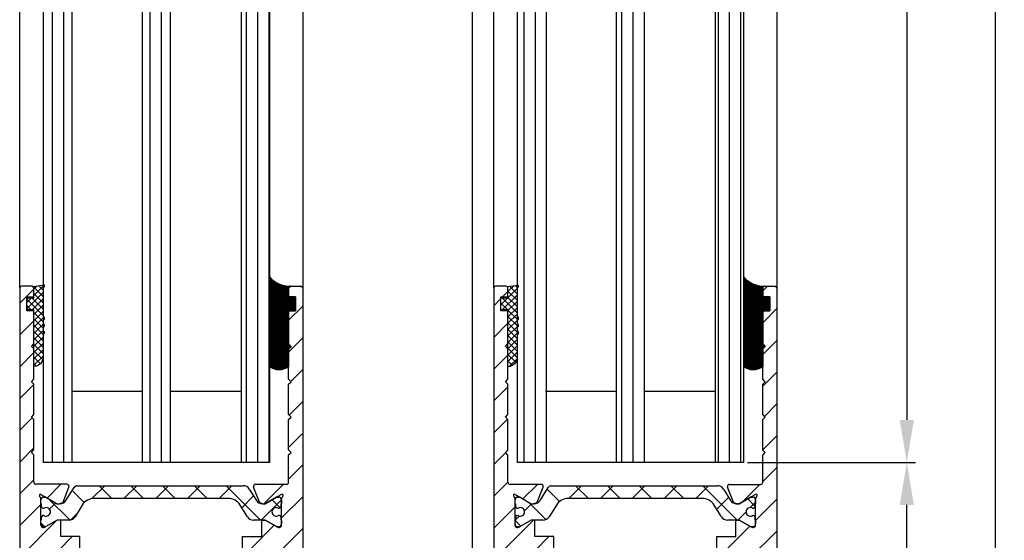
# Model space of a CAD drawing. Units: millimetres. Extents: x -1732 to 5244, y -2987 to 2399.
# Drawn here: x 5047 to 5187, y 43 to 117 of the extents above; entities that cross this region are included whole.
import ezdxf

# ---------------------------------------------------------------- set-up
doc = ezdxf.new("R2010")
doc.units = ezdxf.units.MM
for name, color, linetype in [('dimension-Bemassung', 5, 'Continuous'), ('hatching-Schraffur', 5, 'Continuous'), ('helpline-Hilfslinie', 2, 'Continuous'), ('outline-Körperkante', 7, 'Continuous')]:
    doc.layers.add(name, color=color, linetype=linetype)
doc.dimstyles.new('Details', dxfattribs={"dimtxt": 5, "dimasz": 6, "dimexe": 1.25, "dimexo": 0.625, "dimgap": 2, "dimtad": 1, "dimdec": 1, "dimtxsty": 'Standard', "dimcen": 2.5, "dimadec": 0, "dimazin": 0, "dimtfac": 1, "dimtdec": 1, "dimtmove": 0, "dimatfit": 3, "dimfxl": 1, "dimarcsym": 0})
pattern_1 = [(45, (0, 0), (-2.245064030267287, 2.245064030267288), [])]

# ---------------------------------------------------------------- blocks, each defined once
blk = doc.blocks.new('*D73')
at = {"layer": 'Defpoints', "color": 0, "transparency": 16777216}
for p in [(5142.656237383773, 2071.804243802901), (5149.713541553431, 54.39773522988935), (5172.838236357321, 54.39773522988934)]:
    blk.add_point(p, dxfattribs=at)
at = {"layer": 'dimension-Bemassung', "color": 0, "lineweight": -2, "transparency": 16777216}
for p, q in [((5143.281237383773, 2071.804243802901), (5174.088236357323, 2071.804243802901)), ((5172.838236357323, 2065.804243802901), (5172.838236357321, 60.39773522988934)), ((5150.338541553431, 54.39773522988935), (5174.088236357322, 54.39773522988934))]:
    blk.add_line(p, q, dxfattribs=at)
at = {"layer": 'dimension-Bemassung', "color": 0, "transparency": 16777216}
for points in [[(5171.838236357323, 2065.804243802901), (5173.838236357322, 2065.804243802901), (5172.838236357323, 2071.804243802901)], [(5171.838236357322, 60.39773522988934), (5173.838236357322, 60.39773522988934), (5172.838236357321, 54.39773522988934)]]:
    blk.add_solid(points, dxfattribs=at)
at = {"layer": 'dimension-Bemassung', "color": 0, "transparency": 16777216, "insert": (5167.071699083685, 2008.822075173554), "char_height": 5, "attachment_point": 5, "rotation": 90}
blk.add_mtext('GH1', dxfattribs=at)
blk = doc.blocks.new('*D74')
at = {"layer": 'Defpoints', "color": 0, "transparency": 16777216}
for p in [(5149.713541553431, 54.39773522988935), (5172.838236357321, 54.39773522988934), (5154.217538453069, -5.705756197099727)]:
    blk.add_point(p, dxfattribs=at)
at = {"layer": 'dimension-Bemassung', "color": 0, "lineweight": -2, "transparency": 16777216}
for p, q in [((5150.338541553431, 54.39773522988935), (5174.088236357322, 54.39773522988934)), ((5172.838236357321, 0.2942438029002677), (5172.838236357321, 48.39773522988934)), ((5154.84253845307, -5.705756197099727), (5174.088236357322, -5.705756197099733))]:
    blk.add_line(p, q, dxfattribs=at)
at = {"layer": 'dimension-Bemassung', "color": 0, "transparency": 16777216}
for points in [[(5171.838236357322, 48.39773522988934), (5173.838236357322, 48.39773522988934), (5172.838236357321, 54.39773522988934)], [(5171.838236357322, 0.2942438029002679), (5173.838236357322, 0.2942438029002675), (5172.838236357321, -5.705756197099732)]]:
    blk.add_solid(points, dxfattribs=at)
at = {"layer": 'dimension-Bemassung', "color": 0, "transparency": 16777216, "insert": (5168.338236357322, 24.34598951639564), "char_height": 5, "attachment_point": 5, "rotation": 90}
blk.add_mtext('60', dxfattribs=at)
blk = doc.blocks.new('*D77')
at = {"layer": 'Defpoints', "color": 0, "transparency": 16777216}
for p in [(5152.746002887124, 2106.804243802901), (5185.368206198369, 2106.804243802901), (5154.163541553447, -5.705756197099731)]:
    blk.add_point(p, dxfattribs=at)
at = {"layer": 'dimension-Bemassung', "color": 0, "lineweight": -2, "transparency": 16777216}
for p, q in [((5153.371002887125, 2106.804243802901), (5186.618206198369, 2106.804243802901)), ((5185.368206198369, 0.2942438029002605), (5185.368206198369, 2100.804243802901)), ((5154.788541553447, -5.705756197099731), (5186.618206198368, -5.70575619709974))]:
    blk.add_line(p, q, dxfattribs=at)
at = {"layer": 'dimension-Bemassung', "color": 0, "transparency": 16777216}
for points in [[(5184.368206198369, 2100.804243802901), (5186.36820619837, 2100.804243802901), (5185.368206198369, 2106.804243802901)], [(5184.368206198368, 0.2942438029002607), (5186.368206198368, 0.2942438029002603), (5185.368206198369, -5.705756197099739)]]:
    blk.add_solid(points, dxfattribs=at)
at = {"layer": 'dimension-Bemassung', "color": 0, "transparency": 16777216, "insert": (5179.93798850904, 2010.491051368209), "char_height": 5, "attachment_point": 5, "rotation": 90}
blk.add_mtext('FH1=FH2', dxfattribs=at)
blk = doc.blocks.new('Silikonfüllung_08')
at = {"layer": 'hatching-Schraffur'}
h = blk.add_hatch(dxfattribs=at)
h.set_pattern_fill('ANSI37', color=256, style=0)
h.set_pattern_definition([(45, (-0.0103776970237304, 0), (-0.0883883476483184, 0.0883883476483185), []), (135, (-0.0103776970237304, 0), (-0.0883883476483185, -0.0883883476483184), [])])
edge = h.paths.add_edge_path()
edge.add_line((0, 3.25), (-1, 3.25))
edge.add_line((-1, 3.25), (-1, 1.25))
edge.add_line((-1, 1.25), (0, 1.25))
edge.add_line((0, 1.25), (0, 0))
edge.add_line((0, 0), (0, -0.0166560561479017))
edge.add_line((0, -0.0166560561479017), (-0.0018835698665703, -0.0306306561757874))
edge.add_line((-0.0018835698665703, -0.0306306561757874), (-0.0040377194211361, -0.0447499333219854))
edge.add_line((-0.0040377194211361, -0.0447499333219854), (-0.0065842971003174, -0.0569982068287933))
edge.add_line((-0.0065842971003174, -0.0569982068287933), (-0.0098334410858517, -0.0694263925258074))
edge.add_line((-0.0098334410858517, -0.0694263925258074), (-0.0139999680349165, -0.0824862710531546))
edge.add_line((-0.0139999680349165, -0.0824862710531546), (-0.0190933446830314, -0.095823361087311))
edge.add_line((-0.0190933446830314, -0.095823361087311), (-0.0252238851107598, -0.1094335331377018))
edge.add_line((-0.0252238851107598, -0.1094335331377018), (-0.0301945123128366, -0.1191030964428854))
edge.add_line((-0.0301945123128366, -0.1191030964428854), (-0.03549640496944, -0.1284064161894378))
edge.add_line((-0.03549640496944, -0.1284064161894378), (-0.0418676857631905, -0.138495269847212))
edge.add_line((-0.0418676857631905, -0.138495269847212), (-0.0487131025821244, -0.1482686242179412))
edge.add_line((-0.0487131025821244, -0.1482686242179412), (-0.0560560239820583, -0.157752128879206))
edge.add_line((-0.0560560239820583, -0.157752128879206), (-0.0635734015222078, -0.1665686746646726))
edge.add_line((-0.0635734015222078, -0.1665686746646726), (-0.0711626726259945, -0.1746917580690231))
edge.add_line((-0.0711626726259945, -0.1746917580690231), (-0.0791207792349139, -0.182483675736267))
edge.add_line((-0.0791207792349139, -0.182483675736267), (-0.0899613182888298, -0.1920615014926903))
edge.add_line((-0.0899613182888298, -0.1920615014926903), (-0.1010652592093515, -0.2007945292707808))
edge.add_line((-0.1010652592093515, -0.2007945292707808), (-0.1112508627243166, -0.2079631623742198))
edge.add_line((-0.1112508627243166, -0.2079631623742198), (-0.1222069198882268, -0.2148695620020659))
edge.add_line((-0.1222069198882268, -0.2148695620020659), (-0.1341634387337121, -0.2215443320723801))
edge.add_line((-0.1341634387337121, -0.2215443320723801), (-0.1401913087668729, -0.2245930794326818))
edge.add_line((-0.1401913087668729, -0.2245930794326818), (-0.1461739495684992, -0.2274206482515932))
edge.add_line((-0.1461739495684992, -0.2274206482515932), (-0.1573880576915803, -0.2322133246418653))
edge.add_line((-0.1573880576915803, -0.2322133246418653), (-0.1687965475938569, -0.2364444952133123))
edge.add_line((-0.1687965475938569, -0.2364444952133123), (-0.1793254589409441, -0.2398022294421749))
edge.add_line((-0.1793254589409441, -0.2398022294421749), (-0.1899924766563256, -0.2426913619012761))
edge.add_line((-0.1899924766563256, -0.2426913619012761), (-0.1953137669109162, -0.2439455183229665))
edge.add_line((-0.1953137669109162, -0.2439455183229665), (-0.2006438776502606, -0.2450795242078147))
edge.add_line((-0.2006438776502606, -0.2450795242078147), (-0.2060287345530555, -0.2461026773814597))
edge.add_line((-0.2060287345530555, -0.2461026773814597), (-0.2114330529362636, -0.2470072683009732))
edge.add_line((-0.2114330529362636, -0.2470072683009732), (-0.2167238502610968, -0.2477754989055173))
edge.add_line((-0.2167238502610968, -0.2477754989055173), (-0.2220457112425378, -0.2484321994818436))
edge.add_line((-0.2220457112425378, -0.2484321994818436), (-0.2326090880779847, -0.249394378809628))
edge.add_line((-0.2326090880779847, -0.249394378809628), (-0.2369578314146407, -0.2496595718932279))
edge.add_line((-0.2369578314146407, -0.2496595718932279), (-0.2413012627633581, -0.249848618106657))
edge.add_line((-0.2413012627633581, -0.249848618106657), (-0.2499999617970815, -0.249999999554118))
edge.add_arc((-0.2050386688351644, -4.115887173794037), 3.866148621279, 41.28787604043657, 90.66633506655569, ccw=False)
edge.add_line((2.700000000000014, -1.564837292982247), (2.700000000000001, 11.09999999999991))
edge.add_arc((1.35, 9.2522840929149), 2.288351824631643, 53.84694791652282, 126.1530520834772)
edge.add_line((0, 11.09999999999991), (0, 8.603553390594016))
edge.add_line((0, 8.603553390594016), (-0.3535533905942429, 8.25))
edge.add_line((-0.3535533905942429, 8.25), (0, 7.896446609406893))
edge.add_line((0, 7.896446609406893), (0, 5.573223304703446))
edge.add_line((0, 5.573223304703446), (0, 3.25))
at = {"layer": 'outline-Körperkante'}
blk.add_line((2.700000000000014, -1.564837292982247), (2.7, 11.09999999999991), dxfattribs=at)
blk.add_lwpolyline([(0, 0), (0, 1.25), (-1, 1.25), (-1, 3.25), (0, 3.25), (0, 7.896446609406893), (-0.3535533905942429, 8.25), (0, 8.603553390594016), (0, 11.09999999999991)], dxfattribs=at)
for centre, radius, start, end in [((1.349999999999999, 9.252284092914923), 2.288351824631625, 53.84694791652789, 126.1530520834774), ((-0.25, 1.3643e-12), 0.25, 269.9999999958507, 359.9999999996874), ((-0.2050386688329119, -4.115887173789096), 3.866148621274088, 41.28787604041188, 90.66633563305847)]:
    blk.add_arc(centre, radius, start, end, dxfattribs=at)
blk = doc.blocks.new('401402_Verglausungsdichtung')
at = {"layer": 'hatching-Schraffur'}
h = blk.add_hatch(dxfattribs=at)
h.set_pattern_fill('ANSI37', color=256, scale=0.2, style=0)
h.set_pattern_definition([(45, (0, 0), (-0.4490128060534576, 0.4490128060534577), []), (135, (0, 0), (-0.4490128060534577, -0.4490128060534576), [])])
h.paths.add_polyline_path([(3.519161257345104, 2.450000000000045), (3.285058790990888, 2.450000000000045), (3, 2.300000000000068), (-0.900000000000091, 2.300000000000068), (-1.049999999999954, 2.450000000000045), (-1.349999999999908, 2.450000000000045), (-1.5, 2.300000000000068), (-1.900000000000091, 2.300000000000068), (-2.049999999999954, 2.450000000000045), (-2.349999999999908, 2.450000000000045), (-2.5, 2.300000000000068), (-2.90000000000009, 2.300000000000068), (-3.049999999999954, 2.450000000000045), (-3.349999999999909, 2.450000000000045), (-3.499999999999999, 2.300000000000068), (-6.699999999999984, 2.300000000000082, 0.4142135623731089), (-8, 1.000000000000014), (0, 1), (0, 0), (1.700000000000045, 0), (1.699999999999818, 1), (3.299999999999954, 1)])
at = {"layer": 'outline-Körperkante', "color": 7, "linetype": 'Continuous'}
for p, q in [((-3.5, 2.300000000000068), (-6.700000000000045, 2.300000000000082)), ((-3.349999999999909, 2.450000000000045), (-3.5, 2.300000000000068)), ((-3.049999999999954, 2.450000000000045), (-3.349999999999909, 2.450000000000045)), ((-2.90000000000009, 2.300000000000068), (-3.049999999999954, 2.450000000000045)), ((-2.5, 2.300000000000068), (-2.90000000000009, 2.300000000000068)), ((-2.349999999999909, 2.450000000000045), (-2.5, 2.300000000000068)), ((-2.049999999999954, 2.450000000000045), (-2.349999999999909, 2.450000000000045)), ((-1.90000000000009, 2.300000000000068), (-2.049999999999954, 2.450000000000045)), ((-1.5, 2.300000000000068), (-1.90000000000009, 2.300000000000068)), ((-1.349999999999909, 2.450000000000045), (-1.5, 2.300000000000068)), ((-1.049999999999954, 2.450000000000045), (-1.349999999999909, 2.450000000000045)), ((-0.900000000000091, 2.300000000000068), (-1.049999999999954, 2.450000000000045)), ((3, 2.300000000000068), (-0.900000000000091, 2.300000000000068)), ((3.285058790990888, 2.450000000000045), (3, 2.300000000000068)), ((3.519161257345103, 2.450000000000045), (3.285058790990888, 2.450000000000045)), ((3.299999999999954, 1), (3.519161257345103, 2.450000000000045)), ((-8, 1.000000000000014), (0, 1)), ((0, 1), (0, 0)), ((0, 0), (1.700000000000045, 0)), ((1.700000000000045, 0), (1.699999999999818, 1)), ((1.699999999999818, 1), (3.299999999999954, 1))]:
    blk.add_line(p, q, dxfattribs=at)
blk.add_arc((-6.699999999999988, 1.000000000000071), 1.300000000000011, 90.00000000000244, 180.0000000000024, dxfattribs=at)
blk = doc.blocks.new('3-64-1457_Türschuhprofil_unten')
at = {"layer": 'hatching-Schraffur'}
h = blk.add_hatch(dxfattribs=at)
h.set_pattern_fill('ANSI31', color=256, style=0)
h.set_pattern_definition(pattern_1)
edge = h.paths.add_edge_path()
edge.add_line((-13.03530299520267, 56.62000758589208), (-13.87394007735859, 54.47962550736004))
edge.add_arc((-14.61545556330437, 55.5710775965836), 1.319512364082993, 275.0355120620093, 304.19157514053353, ccw=False)
edge.add_line((-14.49963778046782, 54.25665790708305), (-14.69455159903312, 54.25665790708416))
edge.add_line((-14.69455159903312, 54.25665790708416), (-16.29358970470942, 55.17986298784098))
edge.add_line((-16.29358970470942, 55.17986298784098), (-16.98905481287643, 55.58138995525323))
edge.add_arc((-17.06741086247141, 55.4432399597467), 0.1588240906367339, 60.43891728339207, 190.1025223471957)
edge.add_arc((-16.85339298689305, 55.4743368212062), 0.3750423804834071, 189.0443407978814, 228.8871722369891)
edge.add_arc((-17.31849898822315, 54.95989399423411), 0.3186065499431238, 1.4879252664977116, 46.70174531784397, ccw=False)
edge.add_line((-16.99999986622526, 54.96816701987366), (-16.99999983222356, 51.21349142698909))
edge.add_arc((-16.69988838294192, 51.20376057144262), 0.3002691651495257, 178.1428842711421, 269.9787273469945)
edge.add_arc((-16.73712588602043, 51.72002606413755), 0.817378220293158, 272.6033191008107, 302.8630411789781)
edge.add_line((-16.29358970470943, 51.03345282632699), (-14.69455159903221, 51.95665790708287))
edge.add_line((-14.69455159903221, 51.95665790708287), (-14.19999986621963, 51.95665790708287))
edge.add_line((-14.19999986621963, 51.95665790708287), (-14.1999998662244, 49.61710598125296))
edge.add_line((-14.1999998662244, 49.61710598125296), (-11.49999986621867, 49.61710598125296))
edge.add_line((-11.49999986621867, 49.61710598125296), (-11.49999986621867, 47.61710598125296))
edge.add_line((-11.49999986621867, 47.61710598125296), (-15.99999986621867, 47.61710598125296))
edge.add_line((-15.99999986621867, 47.61710598125296), (-15.99999986621867, 44.61710598125296))
edge.add_line((-15.99999986621867, 44.61710598125296), (-16.99999986621867, 44.61710598125296))
edge.add_line((-16.99999986621867, 44.61710598125296), (-16.99999986621867, 34.11710598125296))
edge.add_line((-16.99999986621867, 34.11710598125296), (-14.87868297527995, 34.11710598125342))
edge.add_line((-14.87868297527995, 34.11710598125342), (-13.57499986621858, 31.85906059938966))
edge.add_arc((-12.49999986621857, 29.99710598125305), 2.150000000000062, 119.9999999999992, 388.586494598706)
edge.add_arc((-12.49999986621846, 29.99710598125357), 2.149999999999714, 28.58649459869507, 59.99999999999371)
edge.add_line((-11.4249998662184, 31.85906059938976), (-10.12131675715761, 34.11710598125296))
edge.add_line((-10.12131675715761, 34.11710598125296), (-7.078647858191288, 34.11710598125322))
edge.add_arc((-7.078647858190979, 33.61710598125325), 0.4999999999999716, 58.30340087363231, 90.00000000003541, ccw=False)
edge.add_line((-6.815937283677953, 34.04252713027972), (-4.437289291705377, 32.57363922480955))
edge.add_arc((-4.69999986621862, 32.14821807578328), 0.4999999999999046, -3.177547114319168e-11, 58.30340087359832, ccw=False)
edge.add_line((-4.199999866218718, 32.14821807578301), (-4.199999866219623, 30.19999999999982))
edge.add_arc((-4.377030803018009, 30.18592014528006), 0.1775899628150308, -119.30364214859208, 4.547350419775626, ccw=False)
edge.add_line((-4.463950058994838, 30.03105492054229), (-6.239999866218001, 31.05645775483678))
edge.add_arc((-6.919712453749994, 29.821306668328), 1.409825311218817, 61.17569272894242, 76.12585067126018)
edge.add_line((-6.581650370708338, 31.18999999999978), (-6.699999866218256, 31.18999999999978))
edge.add_arc((-6.699999866218171, 30.88999999999996), 0.2999999999998124, 90.00000000001629, 180.0000000000163)
edge.add_line((-6.999999866217983, 30.88999999999988), (-6.999999866218267, 27.03721359549849))
edge.add_arc((-7.29999986621798, 27.03721359550029), 0.2999999999997129, 311.81031489543375, 359.99999999965667, ccw=False)
edge.add_arc((-6.853393020887659, 26.53104379416542), 0.3750423804837051, 131.1128277629342, 170.9556592020422)
edge.add_arc((-7.067410896466038, 26.56214065562556), 0.1588240906369134, 169.8974776528494, 299.5610827166548)
edge.add_line((-6.989054846870857, 26.42399066011894), (-6.239999866218011, 26.85645775483674))
edge.add_line((-6.239999866218011, 26.85645775483674), (-4.526602406596423, 27.84568823937815))
edge.add_arc((-4.319019626600282, 27.3902820531553), 0.5004851696114209, 15.704940440163284, 114.5043985924683, ccw=False)
edge.add_line((-3.837218364243348, 27.52575510801211), (-3.04339932501945, 25.40488024923754))
edge.add_arc((-3.324363747520707, 25.2997185010177), 0.300000000000199, 15.520296132550015, 20.52029613249738, ccw=False)
edge.add_arc((-3.326626562909021, 25.29999552618701), 0.3021074368018291, -74.26891673580218, 15.354840701175476, ccw=False)
edge.add_arc((-3.326217045859311, 25.36534234191095), 0.3653448327999873, 269.78842537313346, 282.8896040069748, ccw=False)
edge.add_line((-3.327566142104522, 25), (-17.74999986621867, 25))
edge.add_arc((-17.74999986621867, 24.75), 0.25, 90, 180)
edge.add_line((-17.99999986621867, 24.75), (-17.99999986621867, 16.25))
edge.add_arc((-17.74999986621867, 16.25), 0.25, 180, 270)
edge.add_line((-17.74999986621867, 16), (-13.24999986621867, 16))
edge.add_arc((-13.24999986621867, 15.75), 0.25, 0, 90, ccw=False)
edge.add_line((-12.99999986621867, 15.75), (-12.99999986621867, 13.25))
edge.add_arc((-13.24999986621867, 13.25), 0.25, -90, 0, ccw=False)
edge.add_line((-13.24999986621867, 13), (-17.74999986621867, 13))
edge.add_arc((-17.74999986621867, 12.75), 0.25, 90, 180)
edge.add_line((-17.99999986621867, 12.75), (-17.99999986621867, 0.2500000000000035))
edge.add_arc((-18.24999986621867, 0.2500000000000035), 0.25, -89.99999999976552, 0, ccw=False)
edge.add_line((-18.24999986621765, 3.6e-15), (-19.74999986621867, 3.6e-15))
edge.add_arc((-19.74999986621867, 0.2500000000000035), 0.25, 180, 270, ccw=False)
edge.add_line((-19.99999986621867, 0.2500000000000036), (-19.99999986621867, 84.74999999999909))
edge.add_arc((-19.74999986621873, 84.74999999999869), 0.2499999999999432, 89.99999999998698, 179.9999999999088, ccw=False)
edge.add_line((-19.74999986621867, 84.99999999999864), (-18.24999986621867, 84.99999999999909))
edge.add_arc((-18.24999986621867, 84.74999999999909), 0.25, 0, 90, ccw=False)
edge.add_line((-17.99999986621867, 84.74999999999909), (-17.99999986621867, 83.49999999999864))
edge.add_line((-17.99999986621867, 83.49999999999864), (-18.99999986621867, 83.49999999999864))
edge.add_line((-18.99999986621867, 83.49999999999864), (-18.99999986621867, 81.49999999999864))
edge.add_line((-18.99999986621867, 81.49999999999864), (-17.99999986621867, 81.49999999999864))
edge.add_line((-17.99999986621867, 81.49999999999864), (-17.99999986621867, 76.85355339059197))
edge.add_line((-17.99999986621867, 76.85355339059197), (-18.35355325681178, 76.49999999999864))
edge.add_line((-18.35355325681178, 76.49999999999864), (-17.99999986621867, 76.1464466094053))
edge.add_line((-17.99999986621867, 76.1464466094053), (-17.99999986621867, 71.85355339059197))
edge.add_line((-17.99999986621867, 71.85355339059197), (-18.35355325681178, 71.49999999999864))
edge.add_line((-18.35355325681178, 71.49999999999864), (-17.99999986621867, 71.14644660940553))
edge.add_line((-17.99999986621867, 71.14644660940553), (-17.99999986621867, 66.85355339059197))
edge.add_line((-17.99999986621867, 66.85355339059197), (-18.35355325681178, 66.49999999999864))
edge.add_line((-18.35355325681178, 66.49999999999864), (-17.99999986621867, 66.1464466094053))
edge.add_line((-17.99999986621867, 66.1464466094053), (-17.99999986621867, 61.85355339059197))
edge.add_line((-17.99999986621867, 61.85355339059197), (-18.35355325681178, 61.49999999999863))
edge.add_line((-18.35355325681178, 61.49999999999863), (-17.99999986621867, 61.1464466094053))
edge.add_line((-17.99999986621867, 61.1464466094053), (-17.99999986621867, 57.29999999999989))
edge.add_arc((-17.69999986621872, 57.29999999999989), 0.2999999999999545, 180, 270)
edge.add_line((-17.69999986621872, 56.99999999999993), (-13.32050593718193, 57))
h = blk.add_hatch(dxfattribs=at)
h.set_pattern_fill('ANSI31', color=256, style=0)
h.set_pattern_definition(pattern_1)
edge = h.paths.add_edge_path()
edge.add_arc((13.32403629021704, 56.70032489339093), 0.2996958975770805, 89.32510362365213, 195.5450530459633, ccw=False)
edge.add_line((13.3275663756741, 57.00000000000007), (17.70000013378272, 57))
edge.add_arc((17.70000013378298, 57.29999999999969), 0.2999999999996916, 269.9999999999498, 360.0000000000203)
edge.add_line((18.00000013378268, 57.29999999999979), (18.00000013378268, 61.1464466094053))
edge.add_line((18.00000013378268, 61.1464466094053), (18.35355352437578, 61.49999999999863))
edge.add_line((18.35355352437578, 61.49999999999863), (18.00000013378268, 61.85355339059197))
edge.add_line((18.00000013378268, 61.85355339059197), (18.00000013378268, 66.1464466094053))
edge.add_line((18.00000013378268, 66.1464466094053), (18.35355352437578, 66.49999999999864))
edge.add_line((18.35355352437578, 66.49999999999864), (18.00000013378268, 66.85355339059197))
edge.add_line((18.00000013378268, 66.85355339059197), (18.00000013378268, 71.14644660940553))
edge.add_line((18.00000013378268, 71.14644660940553), (18.35355352437578, 71.49999999999864))
edge.add_line((18.35355352437578, 71.49999999999864), (18.00000013378268, 71.85355339059197))
edge.add_line((18.00000013378268, 71.85355339059197), (18.00000013378268, 76.1464466094053))
edge.add_line((18.00000013378268, 76.1464466094053), (18.35355352437578, 76.49999999999864))
edge.add_line((18.35355352437578, 76.49999999999864), (18.00000013378268, 76.85355339059197))
edge.add_line((18.00000013378268, 76.85355339059197), (18.00000013378268, 81.49999999999864))
edge.add_line((18.00000013378268, 81.49999999999864), (19.00000013378267, 81.49999999999864))
edge.add_line((19.00000013378267, 81.49999999999864), (19.00000013378267, 83.49999999999864))
edge.add_line((19.00000013378267, 83.49999999999864), (18.00000013378268, 83.49999999999864))
edge.add_line((18.00000013378268, 83.49999999999864), (18.00000013378268, 84.74999999999909))
edge.add_arc((18.25000013378268, 84.74999999999909), 0.25, 90, 180, ccw=False)
edge.add_line((18.25000013378268, 84.99999999999909), (19.75000013378268, 84.99999999999864))
edge.add_arc((19.75000013378273, 84.74999999999869), 0.2499999999999432, 9.117684385273606e-11, 90.00000000001302, ccw=False)
edge.add_line((20.00000013378268, 84.74999999999909), (20.00000013378268, 0.25))
edge.add_arc((19.75000013378268, 0.2500000000000035), 0.25, -90, 0, ccw=False)
edge.add_line((19.75000013378268, 3.6e-15), (18.25000013378165, 3.6e-15))
edge.add_arc((18.25000013378268, 0.2500000000000035), 0.25, 180, 269.9999999997655, ccw=False)
edge.add_line((18.00000013378268, 0.2500000000000035), (18.00000013378268, 12.75))
edge.add_arc((17.75000013378267, 12.75), 0.25, 0, 90)
edge.add_line((17.75000013378267, 13), (13.25000013378268, 13))
edge.add_arc((13.25000013378268, 13.25), 0.25, 180, 270, ccw=False)
edge.add_line((13.00000013378268, 13.25), (13.00000013378268, 15.75))
edge.add_arc((13.25000013378268, 15.75), 0.25, 90, 180, ccw=False)
edge.add_line((13.25000013378268, 16), (17.75000013378267, 16))
edge.add_arc((17.75000013378267, 16.25), 0.25, 270, 360)
edge.add_line((18.00000013378268, 16.25), (18.00000013378268, 24.75))
edge.add_arc((17.75000013378267, 24.75), 0.25, 0, 90)
edge.add_line((17.75000013378267, 25), (3.327566409668527, 25))
edge.add_arc((3.326217313423316, 25.36534234191095), 0.3653448327999873, 257.1103959930252, 270.21157462686654, ccw=False)
edge.add_arc((3.326626830473026, 25.29999552618701), 0.3021074368018296, 164.6451592988245, 254.2689167358023, ccw=False)
edge.add_arc((3.324364015084712, 25.2997185010177), 0.3000000000001989, 159.4797038675026, 164.4797038674501, ccw=False)
edge.add_line((3.043399592583455, 25.40488024923754), (3.837218631807353, 27.52575510801211))
edge.add_arc((4.319019894164287, 27.3902820531553), 0.5004851696114209, 65.49560140753181, 164.2950595598367, ccw=False)
edge.add_line((4.526602674160428, 27.84568823937815), (6.240000133782015, 26.85645775483674))
edge.add_line((6.240000133782015, 26.85645775483674), (6.989055114434862, 26.42399066011894))
edge.add_arc((7.067411164030043, 26.56214065562556), 0.1588240906369137, 240.4389172833452, 370.1025223471506)
edge.add_arc((6.853393288451664, 26.53104379416542), 0.3750423804837042, 9.044340797957757, 48.88717223706593)
edge.add_arc((7.300000133781985, 27.03721359550029), 0.2999999999997115, 180.0000000003433, 228.1896851045663, ccw=False)
edge.add_line((7.000000133782272, 27.03721359549849), (7.000000133781988, 30.88999999999988))
edge.add_arc((6.700000133782175, 30.88999999999996), 0.2999999999998124, 359.9999999999837, 449.9999999999836)
edge.add_line((6.700000133782261, 31.18999999999978), (6.581650638272343, 31.18999999999978))
edge.add_arc((6.919712721313999, 29.821306668328), 1.409825311218817, 103.8741493287398, 118.8243072710575)
edge.add_line((6.240000133782006, 31.05645775483678), (4.463950326558843, 30.03105492054229))
edge.add_arc((4.377031070582014, 30.18592014528006), 0.177589962815031, 175.4526495802244, 299.3036421485922, ccw=False)
edge.add_line((4.200000133783627, 30.19999999999982), (4.200000133782722, 32.14821807578301))
edge.add_arc((4.700000133782627, 32.14821807578328), 0.499999999999905, 121.69659912640199, 180.0000000000318, ccw=False)
edge.add_line((4.437289559269381, 32.57363922480955), (6.815937551241958, 34.04252713027972))
edge.add_arc((7.078648125754984, 33.61710598125325), 0.4999999999999717, 89.99999999996459, 121.69659912636769, ccw=False)
edge.add_line((7.078648125755293, 34.11710598125322), (10.12131702472162, 34.11710598125296))
edge.add_line((10.12131702472162, 34.11710598125296), (11.4250001337824, 31.85906059938976))
edge.add_arc((12.50000013378246, 29.99710598125357), 2.149999999999714, 120.0000000000063, 151.4135054013049)
edge.add_arc((12.50000013378257, 29.99710598125305), 2.150000000000062, 151.4135054012939, 420.0000000000007)
edge.add_line((13.57500013378258, 31.85906059938966), (14.87868324284396, 34.11710598125342))
edge.add_line((14.87868324284396, 34.11710598125342), (17.00000013378268, 34.11710598125296))
edge.add_line((17.00000013378268, 34.11710598125296), (17.00000013378268, 44.61710598125296))
edge.add_line((17.00000013378268, 44.61710598125296), (16.00000013378268, 44.61710598125296))
edge.add_line((16.00000013378268, 44.61710598125296), (16.00000013378268, 47.61710598125296))
edge.add_line((16.00000013378268, 47.61710598125296), (11.50000013378267, 47.61710598125296))
edge.add_line((11.50000013378267, 47.61710598125296), (11.50000013378267, 49.61710598125296))
edge.add_line((11.50000013378267, 49.61710598125296), (14.20000013378841, 49.61710598125296))
edge.add_line((14.20000013378841, 49.61710598125296), (14.20000013378363, 51.95665790708287))
edge.add_line((14.20000013378363, 51.95665790708287), (14.69455186659621, 51.95665790708287))
edge.add_line((14.69455186659621, 51.95665790708287), (16.29358997227344, 51.03345282632699))
edge.add_arc((16.73712615358443, 51.72002606413755), 0.8173782202931587, 237.1369588210219, 267.3966808991893)
edge.add_arc((16.69988865050593, 51.20376057144262), 0.3002691651495288, 270.0212726530055, 361.8571157288579)
edge.add_line((17.00000009978757, 51.21349142698909), (17.00000013378927, 54.96816701987366))
edge.add_arc((17.31849925578716, 54.95989399423411), 0.3186065499431244, 133.298254682156, 178.5120747335024, ccw=False)
edge.add_arc((16.85339325445706, 55.4743368212062), 0.3750423804834078, 311.1128277630109, 350.9556592021186)
edge.add_arc((17.06741113003541, 55.4432399597467), 0.1588240906367363, 349.8974776528042, 479.5610827166079)
edge.add_line((16.98905508044044, 55.58138995525323), (16.29358997227342, 55.17986298784098))
edge.add_line((16.29358997227342, 55.17986298784098), (14.69455186659712, 54.25665790708416))
edge.add_line((14.69455186659712, 54.25665790708416), (14.49963804803182, 54.25665790708305))
edge.add_arc((14.61545583086838, 55.5710775965836), 1.319512364082992, 235.8084248594665, 264.9644879379907, ccw=False)
edge.add_line((13.87394034492259, 54.47962550736004), (13.04156177613782, 56.60403451465192))
at = {"layer": 'hatching-Schraffur', "linetype": 'Continuous'}
h = blk.add_hatch(dxfattribs=at)
h.set_pattern_fill('ANSI37', color=5)
h.set_pattern_definition([(315, (-16.99999986622329, 52.93305110933459), (-2.245064030267287, -2.245064030267288), []), (225, (-16.99999986622329, 52.93305110933459), (-2.245064030267288, 2.245064030267287), [])])
edge = h.paths.add_edge_path()
edge.add_arc((-11.87885611427322, 56.30665790708462), 0.4999999999997222, 90.00000000007878, 148.0000000000735, ccw=False)
edge.add_line((-11.87885611427391, 56.80665790708435), (-9.396715129351112, 56.80665790708434))
edge.add_line((-9.396715129351112, 56.80665790708434), (-1.752735593624692, 56.80665790708434))
edge.add_line((-1.752735593624692, 56.80665790708434), (11.60170185610511, 56.80665790708342))
edge.add_arc((11.60170185610481, 55.80665790708343), 0.9999999999999928, 32.000000000004775, 89.999999999983, ccw=False)
edge.add_line((12.44974995226118, 56.3365771713167), (13.45568871022341, 54.72673864285088))
edge.add_arc((14.30373680637977, 55.25665790708414), 0.9999999999999784, 212.0000000000048, 269.9999999999964)
edge.add_line((14.30373680637971, 54.25665790708416), (14.69455186659071, 54.25665790708416))
edge.add_line((14.69455186659071, 54.25665790708416), (16.29358997226701, 55.17986298784098))
edge.add_arc((16.39358997226871, 55.00665790708385), 0.2000000000010617, 90.00000000037448, 120.0000000003889, ccw=False)
edge.add_line((16.39358997226741, 55.20665790708491), (16.60000013378071, 55.20665790708489))
edge.add_arc((16.6000001337802, 54.80665790708389), 0.4000000000010005, -6.622258297284134e-11, 89.9999999999277, ccw=False)
edge.add_line((17.00000013378121, 54.80665790708343), (17.00000013378121, 54.30665790708434))
edge.add_arc((16.90000013378131, 54.30665790708484), 0.0999999999998913, 269.9999999997659, 359.99999999971095, ccw=False)
edge.add_line((16.90000013378091, 54.20665790708494), (16.90000013378091, 53.83165790708398))
edge.add_arc((16.70000013378141, 53.83165790708432), 0.1999999999994983, 253.768699403635, 359.99999999990433, ccw=False)
edge.add_arc((16.58819386524314, 53.83165790708478), 0.199999999999795, 258.9008402037449, 286.23130059618535, ccw=False)
edge.add_arc((16.25006629333718, 53.11556785040712), 0.6000000000003772, 60.04122460107474, 180.0000000009574)
edge.add_arc((16.2500001337446, 53.10665790707585), 0.5999999999636927, 179.149131812449, 179.9999999991722)
edge.add_arc((16.25000013378108, 53.10665790708407), 0.6000000000001791, 179.9999999999565, 295.0078332346602)
edge.add_arc((16.5881938652432, 52.3816579070838), 0.2000000000002308, 73.76869940387428, 115.00783323483259, ccw=False)
edge.add_arc((16.70000013378092, 52.38165790708405), 0.2000000000000253, 3.0524915928253904e-11, 106.23130059617881, ccw=False)
edge.add_line((16.90000013378094, 52.38165790708416), (16.90000013378181, 52.00665790708416))
edge.add_arc((16.90000013378181, 51.90665790708377), 0.1000000000003922, 1.63140612130519e-11, 90, ccw=False)
edge.add_line((17.0000001337822, 51.90665790708379), (17.00000013378221, 51.40665790708471))
edge.add_arc((16.6000001337816, 51.40665790708471), 0.4000000000006026, -90, 0, ccw=False)
edge.add_line((16.6000001337816, 51.0066579070841), (16.39358997226741, 51.00665790708416))
edge.add_arc((16.39358997226921, 51.20665790708358), 0.1999999999994202, 239.9999999994816, 269.999999999484, ccw=False)
edge.add_line((16.29358997226793, 51.0334528263281), (14.69455186659071, 51.95665790708398))
edge.add_line((14.69455186659071, 51.95665790708398), (13.02882598803801, 51.95665790708398))
edge.add_arc((13.028825988038, 52.95665790708365), 0.999999999999666, 211.9999999999949, 270.0000000000002, ccw=False)
edge.add_line((12.18077789188181, 52.4267386428507), (11.15614350266951, 54.06649643554981))
edge.add_arc((9.460047310356286, 53.00665790708435), 1.999999999999815, 31.99999999997154, 89.99999999997358)
edge.add_line((9.460047310357208, 55.00665790708416), (-9.46004704279876, 55.00665790708416))
edge.add_arc((-9.460047042798694, 53.00665790708482), 1.999999999999346, 90.00000000000193, 148.0000000000052)
edge.add_line((-11.15614323511109, 54.06649643555073), (-12.18077762432331, 52.4267386428507))
edge.add_arc((-13.02882572047997, 52.95665790708449), 1.00000000000051, 269.99999999997647, 327.9999999999783, ccw=False)
edge.add_line((-13.02882572048038, 51.95665790708398), (-14.69455159903221, 51.95665790708398))
edge.add_line((-14.69455159903221, 51.95665790708398), (-16.29358970470942, 51.03345282632806))
edge.add_arc((-16.39358970471064, 51.20665790708357), 0.1999999999994128, 270.00000000050784, 300.00000000050306, ccw=False)
edge.add_line((-16.39358970470887, 51.00665790708415), (-16.59999986622309, 51.00665790708416))
edge.add_arc((-16.59999986622263, 51.40665790708425), 0.400000000000091, 179.9999999999349, 269.99999999993537, ccw=False)
edge.add_line((-16.99999986622272, 51.40665790708471), (-16.99999986622272, 51.90665790708379))
edge.add_arc((-16.8999998662228, 51.90665790708424), 0.0999999999999233, 90.0000000002687, 180.0000000002524, ccw=False)
edge.add_line((-16.89999986622327, 52.00665790708416), (-16.89999986622327, 52.38165790708416))
edge.add_arc((-16.69999986622335, 52.38165790708422), 0.199999999999914, 73.76869940378532, 180.0000000000184, ccw=False)
edge.add_arc((-16.58819359768562, 52.38165790708376), 0.2000000000002776, 64.9921667651679, 106.2313005960994, ccw=False)
edge.add_arc((-16.2499998662231, 53.1066579070835), 0.5999999999998291, 244.9921667652831, 359.999999999924)
edge.add_arc((-16.24993370666739, 53.11556785040699), 0.6000000000000569, 359.1491318122101, 479.9512180501704)
edge.add_arc((-16.58819359768412, 53.83165790708535), 0.200000000000513, 253.76869940374212, 281.15781275959125, ccw=False)
edge.add_arc((-16.69999986622275, 53.83165790708441), 0.1999999999996044, 180.0000000001242, 286.23130059633263, ccw=False)
edge.add_line((-16.89999986622236, 53.83165790708398), (-16.89999986622236, 54.20665790708489))
edge.add_arc((-16.89999986622278, 54.30665790708483), 0.0999999999999446, 180.000000000285, 270.00000000024426, ccw=False)
edge.add_line((-16.99999986622272, 54.30665790708434), (-16.99999986622272, 54.80665790708343))
edge.add_arc((-16.59999986622217, 54.80665790708433), 0.4000000000005457, 90.00000000013029, 180.0000000001303, ccw=False)
edge.add_line((-16.59999986622309, 55.20665790708488), (-16.39358970470887, 55.20665790708489))
edge.add_arc((-16.39358970471062, 55.00665790708559), 0.1999999999992994, 59.99999999948773, 89.99999999950029, ccw=False)
edge.add_line((-16.29358970470942, 55.17986298784098), (-15.30076938168197, 54.60665790708453))
edge.add_line((-15.30076938168197, 54.60665790708453), (-14.69455159903312, 54.25665790708416))
edge.add_line((-14.69455159903312, 54.25665790708416), (-14.30373653882198, 54.25665790708416))
edge.add_arc((-14.3037365388217, 55.2566579070849), 1.000000000000746, 269.9999999999839, 327.9999999999708)
edge.add_line((-13.45568844266491, 54.72673864285088), (-12.30288016235154, 56.57161753920053))
at = {"layer": 'outline-Körperkante'}
for p, q in [((-18.24999986621867, 84.99999999999909), (-19.74999986621867, 84.99999999999864)), ((18.25000013378268, 84.99999999999909), (19.75000013378268, 84.99999999999864)), ((-19.99999986621867, 84.74999999999909), (-19.99999986621867, 0.2500000000000036)), ((-18.99999986621867, 81.49999999999864), (-18.99999986621867, 83.49999999999864)), ((-18.99999986621867, 83.49999999999864), (-17.99999986621867, 83.49999999999864)), ((-17.99999986621867, 83.49999999999864), (-17.99999986621867, 84.74999999999909)), ((18.00000013378268, 83.49999999999864), (18.00000013378268, 84.74999999999909)), ((19.00000013378267, 83.49999999999864), (18.00000013378268, 83.49999999999864)), ((19.00000013378267, 81.49999999999864), (19.00000013378267, 83.49999999999864)), ((20.00000013378268, 84.74999999999909), (20.00000013378268, 0.2500000000000036)), ((-17.99999986621867, 81.49999999999864), (-18.99999986621867, 81.49999999999864)), ((-17.99999986621867, 76.85355339059197), (-17.99999986621867, 81.49999999999864)), ((18.00000013378268, 76.85355339059197), (18.00000013378268, 81.49999999999864)), ((18.00000013378268, 81.49999999999864), (19.00000013378267, 81.49999999999864)), ((-18.35355325681178, 76.49999999999864), (-17.99999986621867, 76.85355339059197)), ((18.35355352437578, 76.49999999999864), (18.00000013378268, 76.85355339059197)), ((-17.99999986621867, 76.1464466094053), (-18.35355325681178, 76.49999999999864)), ((-17.99999986621867, 71.85355339059197), (-17.99999986621867, 76.1464466094053)), ((18.00000013378268, 76.1464466094053), (18.35355352437578, 76.49999999999864)), ((18.00000013378268, 71.85355339059197), (18.00000013378268, 76.1464466094053)), ((-18.35355325681178, 71.49999999999864), (-17.99999986621867, 71.85355339059197)), ((-17.99999986621867, 71.14644660940553), (-18.35355325681178, 71.49999999999864)), ((-17.99999986621867, 66.85355339059197), (-17.99999986621867, 71.14644660940553)), ((18.35355352437578, 71.49999999999864), (18.00000013378268, 71.85355339059197)), ((18.00000013378268, 71.14644660940553), (18.35355352437578, 71.49999999999864)), ((18.00000013378268, 66.85355339059197), (18.00000013378268, 71.14644660940553)), ((-18.35355325681178, 66.49999999999864), (-17.99999986621867, 66.85355339059197)), ((18.35355352437578, 66.49999999999864), (18.00000013378268, 66.85355339059197)), ((-17.99999986621867, 66.1464466094053), (-18.35355325681178, 66.49999999999864)), ((-17.99999986621867, 61.85355339059197), (-17.99999986621867, 66.1464466094053)), ((18.00000013378268, 66.1464466094053), (18.35355352437578, 66.49999999999864)), ((18.00000013378268, 61.85355339059197), (18.00000013378268, 66.1464466094053)), ((-18.35355325681178, 61.49999999999863), (-17.99999986621867, 61.85355339059197)), ((-17.99999986621867, 61.1464466094053), (-18.35355325681178, 61.49999999999863)), ((18.35355352437578, 61.49999999999863), (18.00000013378268, 61.85355339059197)), ((18.00000013378268, 61.1464466094053), (18.35355352437578, 61.49999999999863)), ((-17.99999986621867, 57.29999999999989), (-17.99999986621867, 61.1464466094053)), ((18.00000013378268, 57.29999999999979), (18.00000013378268, 61.1464466094053)), ((-13.32756610811009, 57.00000000000017), (-17.69999986621872, 56.99999999999993)), ((-13.87394007735859, 54.47962550736004), (-13.03530299520267, 56.62000758589208)), ((-13.45568844266491, 54.72673864285088), (-12.30288016235154, 56.57161753920053)), ((-12.30288016235154, 56.57161753920053), (-12.30288016235154, 56.57161753920053)), ((-11.87885611427391, 56.80665790708435), (-9.396715129351112, 56.80665790708434)), ((-9.396715129351112, 56.80665790708434), (-1.752735593624692, 56.80665790708434)), ((-1.752735593624692, 56.80665790708434), (11.60170185610511, 56.80665790708342)), ((12.44974995226118, 56.3365771713167), (13.45568871022341, 54.72673864285088)), ((13.87394034492259, 54.47962550736004), (13.03530326276668, 56.62000758589198)), ((13.3275663756741, 57.00000000000007), (17.70000013378272, 56.99999999999985)), ((-16.99999983222356, 51.21349142698909), (-16.99999986622526, 54.96816701987366)), ((-16.98905481287643, 55.58138995525323), (-16.29358970470942, 55.17986298784098)), ((-16.59999986622309, 55.20665790708488), (-16.39358970470887, 55.20665790708489)), ((-16.29358970470942, 55.17986298784098), (-14.69455159903312, 54.25665790708416)), ((9.460047310357208, 55.00665790708416), (-9.460047042798761, 55.00665790708416)), ((14.69455186659071, 54.25665790708416), (16.29358997226701, 55.17986298784098)), ((16.29358997227342, 55.17986298784098), (14.69455186659712, 54.25665790708416)), ((16.98905508044044, 55.58138995525323), (16.29358997227342, 55.17986298784098)), ((16.39358997226741, 55.20665790708491), (16.60000013378071, 55.20665790708489)), ((17.00000009978757, 51.21349142698909), (17.00000013378927, 54.96816701987366)), ((17.00000013378121, 54.80665790708343), (17.00000013378121, 54.30665790708434)), ((-16.89999986622236, 53.83165790708398), (-16.89999986622236, 54.20665790708489)), ((-14.69455159903312, 54.25665790708416), (-14.30373653882198, 54.25665790708416)), ((-14.69455159903312, 54.25665790708416), (-14.49963778046782, 54.25665790708305)), ((-11.15614323511109, 54.06649643555073), (-12.18077762432331, 52.4267386428507)), ((12.18077789188181, 52.4267386428507), (11.15614350266951, 54.06649643554981)), ((14.30373680637971, 54.25665790708416), (14.69455186659071, 54.25665790708416)), ((14.69455186659712, 54.25665790708416), (14.49963804803182, 54.25665790708305)), ((16.90000013378091, 54.20665790708494), (16.90000013378091, 53.83165790708398)), ((-16.89999986622327, 52.00665790708416), (-16.89999986622327, 52.38165790708416)), ((-14.69455159903221, 51.95665790708398), (-16.29358970470942, 51.03345282632806)), ((-14.69455159903221, 51.95665790708287), (-16.29358970470943, 51.03345282632699)), ((-13.02882572048038, 51.95665790708398), (-14.69455159903221, 51.95665790708398)), ((-14.19999986621963, 51.95665790708287), (-14.69455159903221, 51.95665790708287)), ((-14.1999998662244, 49.61710598125296), (-14.19999986621963, 51.95665790708287)), ((14.69455186659071, 51.95665790708398), (13.02882598803801, 51.95665790708398)), ((14.20000013378841, 49.61710598125296), (14.20000013378363, 51.95665790708287)), ((14.20000013378363, 51.95665790708287), (14.69455186659621, 51.95665790708287)), ((16.29358997226793, 51.0334528263281), (14.69455186659071, 51.95665790708398)), ((14.69455186659621, 51.95665790708287), (16.29358997227344, 51.03345282632699)), ((16.90000013378094, 52.38165790708416), (16.90000013378181, 52.00665790708416)), ((17.0000001337822, 51.90665790708379), (17.00000013378221, 51.40665790708471)), ((-16.39358970470887, 51.00665790708415), (-16.59999986622309, 51.00665790708416)), ((16.6000001337816, 51.0066579070841), (16.39358997226741, 51.00665790708416)), ((-11.49999986621867, 49.61710598125296), (-14.1999998662244, 49.61710598125296)), ((-11.49999986621867, 47.61710598125296), (-11.49999986621867, 49.61710598125296)), ((11.50000013378267, 47.61710598125296), (11.50000013378267, 49.61710598125296)), ((11.50000013378267, 49.61710598125296), (14.20000013378841, 49.61710598125296))]:
    blk.add_line(p, q, dxfattribs=at)
for centre, radius, start, end in [((-19.74999986621873, 84.74999999999869), 0.2499999999999432, 89.99999999998697, 179.9999999999088), ((-18.24999986621867, 84.74999999999909), 0.25, 0, 90), ((18.25000013378268, 84.74999999999909), 0.25, 90, 180), ((19.75000013378273, 84.74999999999869), 0.2499999999999432, 9.11929e-11, 90.00000000001303), ((-17.69999986621872, 57.29999999999989), 0.2999999999999545, 180, 270), ((17.70000013378272, 57.29999999999979), 0.2999999999999545, 270, 0), ((-13.32403602265305, 56.70032489339102), 0.2996958975770889, 344.4549469540386, 90.67489637634583), ((-11.87885611427322, 56.30665790708462), 0.4999999999997222, 90.00000000007878, 148.0000000000735), ((11.60170185610481, 55.80665790708343), 0.9999999999999928, 32.00000000000481, 89.999999999983), ((13.32403629021705, 56.70032489339092), 0.2996958975770889, 89.32510362365416, 195.5450530459614), ((-17.06741086247141, 55.4432399597467), 0.1588240906367363, 60.43891728339207, 190.1025223471957), ((-16.85339298689305, 55.4743368212062), 0.3750423804834078, 189.0443407978814, 228.8871722369891), ((-17.31849898822315, 54.95989399423411), 0.3186065499431244, 1.487925266497611, 46.70174531784397), ((-16.59999986622217, 54.80665790708433), 0.4000000000005457, 90.00000000013027, 180.0000000001302), ((-16.89999986622278, 54.30665790708483), 0.0999999999999446, 180.000000000285, 270.0000000002443), ((-16.39358970471062, 55.00665790708559), 0.1999999999992994, 59.99999999948772, 89.99999999950028), ((-14.61545556330437, 55.5710775965836), 1.319512364082992, 275.0355120620093, 304.1915751405335), ((-14.3037365388217, 55.2566579070849), 1.000000000000746, 269.9999999999839, 327.9999999999708), ((-9.460047042798694, 53.00665790708482), 1.999999999999346, 90.00000000000193, 148.0000000000052), ((9.460047310356286, 53.00665790708435), 1.999999999999815, 31.99999999997154, 89.99999999997358), ((14.30373680637977, 55.25665790708414), 0.9999999999999784, 212.0000000000048, 269.9999999999964), ((14.61545583086838, 55.5710775965836), 1.319512364082992, 235.8084248594664, 264.9644879379907), ((16.39358997226871, 55.00665790708385), 0.2000000000010617, 90.00000000037454, 120.0000000003889), ((16.6000001337802, 54.80665790708389), 0.4000000000010005, 359.9999999999338, 89.99999999992772), ((16.90000013378131, 54.30665790708484), 0.0999999999998913, 269.9999999997659, 359.9999999997109), ((17.06741113003541, 55.4432399597467), 0.1588240906367363, 349.8974776528042, 119.5610827166079), ((17.31849925578716, 54.95989399423411), 0.3186065499431244, 133.298254682156, 178.5120747335024), ((16.85339325445706, 55.4743368212062), 0.3750423804834078, 311.1128277630109, 350.9556592021186), ((-16.69999986622275, 53.83165790708441), 0.1999999999996044, 180.0000000001242, 286.2313005963326), ((-16.58819359768412, 53.83165790708535), 0.200000000000513, 253.7686994037421, 281.1578127595912), ((-16.24993370666739, 53.11556785040699), 0.6000000000000569, 359.1491318122101, 119.9512180501704), ((-16.2499998662231, 53.1066579070835), 0.5999999999998291, 244.9921667652831, 359.999999999924), ((16.2500001337446, 53.10665790707585), 0.5999999999636927, 179.149131812449, 179.9999999991722), ((16.25000013378108, 53.10665790708407), 0.6000000000001791, 179.9999999999565, 295.0078332346602), ((16.25006629333718, 53.11556785040712), 0.6000000000003772, 60.04122460107474, 180.0000000009574), ((16.58819386524314, 53.83165790708478), 0.199999999999795, 258.9008402037448, 286.2313005961853), ((16.70000013378141, 53.83165790708432), 0.1999999999994983, 253.768699403635, 359.9999999999043), ((-16.8999998662228, 51.90665790708424), 0.0999999999999233, 90.00000000026868, 180.0000000002524), ((-16.69999986622335, 52.38165790708422), 0.199999999999914, 73.76869940378535, 180.0000000000183), ((-16.58819359768562, 52.38165790708376), 0.2000000000002776, 64.9921667651679, 106.2313005960995), ((-13.02882572047997, 52.95665790708449), 1.00000000000051, 269.9999999999765, 327.9999999999783), ((13.028825988038, 52.95665790708365), 0.999999999999666, 211.9999999999948, 270.0000000000002), ((16.5881938652432, 52.3816579070838), 0.2000000000002308, 73.76869940387431, 115.0078332348326), ((16.70000013378092, 52.38165790708405), 0.2000000000000253, 3.05333e-11, 106.2313005961788), ((16.90000013378181, 51.90665790708377), 0.1000000000003922, 1.62844e-11, 90), ((-16.69988838294192, 51.20376057144262), 0.3002691651495288, 178.1428842711421, 269.9787273469945), ((-16.59999986622263, 51.40665790708425), 0.400000000000091, 179.9999999999348, 269.9999999999354), ((-16.73712588602043, 51.72002606413755), 0.8173782202931587, 272.6033191008107, 302.8630411789781), ((-16.39358970471064, 51.20665790708357), 0.1999999999994128, 270.0000000005079, 300.0000000005031), ((16.39358997226921, 51.20665790708358), 0.1999999999994202, 239.9999999994816, 269.999999999484), ((16.73712615358443, 51.72002606413755), 0.8173782202931587, 237.1369588210219, 267.3966808991893), ((16.6000001337816, 51.40665790708471), 0.4000000000006026, 270, 0), ((16.69988865050593, 51.20376057144262), 0.3002691651495288, 270.0212726530055, 1.857115728857893)]:
    blk.add_arc(centre, radius, start, end, dxfattribs=at)
blk = doc.blocks.new('SR_Lauffügel_2201_TB')
at = {"layer": 'hatching-Schraffur'}
h = blk.add_hatch(dxfattribs=at)
h.set_pattern_fill('LINE', color=256, scale=0.5, angle=90, style=0)
h.set_pattern_definition([(90, (2554.962846263969, -98.65390975433401), (1.587499999999999, 1e-16), [])])
h.paths.add_polyline_path([(-12.5989857831537, 60.10349142698896), (-16.68962243676957, 60.10349142698896), (-16.68962243678318, 1942.716930392131), (-16.68962243678318, 2077.51), (-12.61037829807775, 2077.51), (-12.68962243678318, 1942.716930392131)])
h = blk.add_hatch(dxfattribs=at)
h.set_pattern_fill('LINE', color=256, scale=0.5, angle=90, style=0)
h.set_pattern_definition([(90, (-730.0622825196318, 1138.613513762442), (-1.587499999999999, 1e-16), [])])
h.paths.add_polyline_path([(1.39607792824874, 2077.51), (-2.511403364307546, 2077.51), (-2.688854016549157, 60.10349142698896), (1.275067087330171, 60.10349142698896)])
h = blk.add_hatch(dxfattribs=at)
h.set_pattern_fill('LINE', color=256, scale=0.5, angle=90, style=0)
h.set_pattern_definition([(90, (-2556.342091137531, -98.65390975433401), (-1.587499999999999, 1e-16), [])])
h.paths.add_polyline_path([(11.28908852280074, 60.10349142698896), (15.31037756321591, 60.10349142698896), (15.31037756322045, 1942.716930392131), (15.31037756321682, 2077.51), (11.35263418223298, 2077.51), (11.31037756322045, 1942.716930392131)])
at = {"layer": 'outline-Körperkante'}
for p, q in [((-16.68962243676929, 2077.51), (-16.68962243676916, 60.10349142698919)), ((-12.59864434119673, 2077.510000033331), (-12.5986443411966, 60.10349142795917)), ((-2.511403364307546, 2077.51), (-2.688854016549157, 60.10349142698896)), ((1.39607792824874, 2077.51), (1.275067087330171, 60.10349142698896)), ((11.35263418223298, 2077.51), (11.28908852280074, 60.10349142698896)), ((15.31037756321682, 2077.51), (15.31037756321591, 60.10349142698919)), ((-19.98962242517635, 84.74999999999898), (-19.98962242517671, 2052.760000000001)), ((20.01037756323212, 2052.760000000001), (20.01037756323224, 84.74999999999864)), ((-2.689622436767834, 70.10349142698897), (-12.68962243677147, 70.10349142698897)), ((11.31037756323216, 70.10349142698897), (1.310377563232165, 70.10349142698897)), ((15.31037756321591, 60.10349142698896), (-16.68962243676957, 60.10349142698896))]:
    blk.add_line(p, q, dxfattribs=at)
at = {"layer": 'helpline-Hilfslinie', "rotation": 180}
blk.add_blockref('Silikonfüllung_08', (18.01037756323158, 84.74999999999852), dxfattribs=at)
at = {"layer": 'helpline-Hilfslinie'}
blk.add_blockref('3-64-1457_Türschuhprofil_unten', (0.0103774294489085, -1.137e-13), dxfattribs=at)
at = {"layer": 'helpline-Hilfslinie', "xscale": -1, "rotation": 270}
blk.add_blockref('401402_Verglausungsdichtung', (-18.98962243676976, 81.64999999999849), dxfattribs=at)
blk = doc.blocks.new('SR_WD2201_LR32_THERM_TB_MF_Sturz')
at = {"layer": 'outline-Körperkante'}
blk.add_line((216.0250146072558, 154.9924550837644), (216.0250146072558, 2244.999515083764), dxfattribs=at)
at = {"layer": 'helpline-Hilfslinie'}
for p in [(172.0109823589026, 154.9924550837645), (239.0146373114514, 154.9895150837642)]:
    blk.add_blockref('SR_Lauffügel_2201_TB', p, dxfattribs=at)

msp = doc.modelspace()

# ---------------------------------------------------------------- block references
at = {"layer": 'helpline-Hilfslinie'}
msp.add_blockref('SR_WD2201_LR32_THERM_TB_MF_Sturz', (4895.442523578386, -160.6952712808638), dxfattribs=at)

# ---------------------------------------------------------------- dimensions: what is measured, and where the dimension line sits
at = {"layer": 'dimension-Bemassung', "color": 5}
for base, p1, p2, text, picture, middle in [((5185.368206198369, 2106.804243802901), (5154.163541553447, -5.705756197099731), (5152.746002887124, 2106.804243802901), 'FH1=FH2', '*D77', (5179.93798850904, 2010.491051368209)), ((5172.838236357321, 54.39773522988934), (5142.656237383773, 2071.804243802901), (5149.713541553431, 54.39773522988935), 'GH1', '*D73', (5167.071699083685, 2008.822075173554))]:
    dim = msp.add_linear_dim(base=base, p1=p1, p2=p2, angle=90, text=text, dimstyle='Details', override={"dimtmove": 2}, dxfattribs=at)
    dim.commit()
    dim.dimension.update_dxf_attribs({"geometry": picture, "text_midpoint": middle, "dimtype": 160})
dim = msp.add_linear_dim(base=(5172.838236357321, 54.39773522988934), p1=(5154.217538453069, -5.705756197099727), p2=(5149.713541553431, 54.39773522988935), angle=90, dimstyle='Details', override={"dimdec": 0}, dxfattribs=at)
dim.commit()
dim.dimension.update_dxf_attribs({"geometry": '*D74', "text_midpoint": (5168.338236357322, 24.34598951639564)})

doc.saveas('drawing.dxf')
